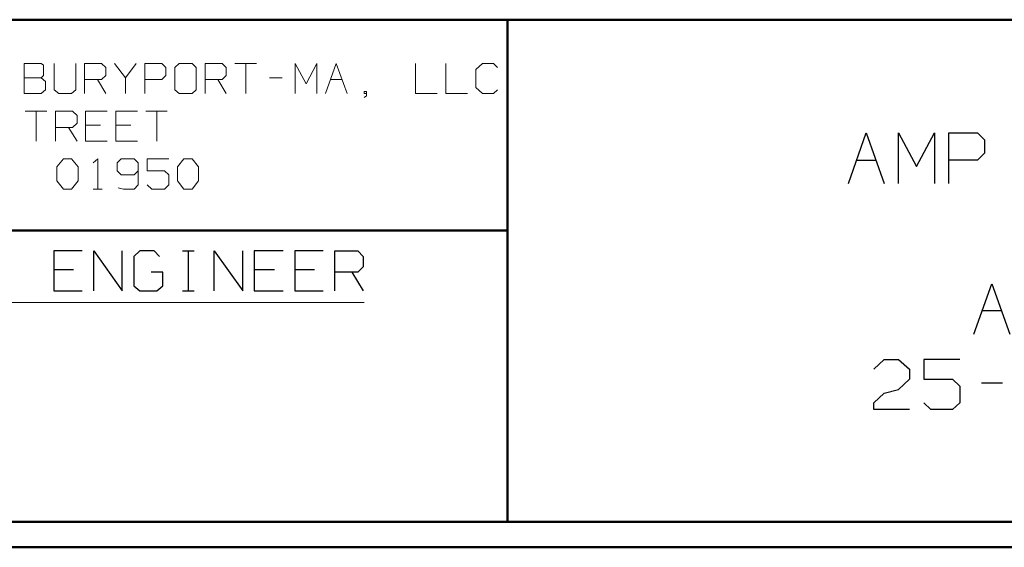
# Model space of a CAD drawing. Units: inches. Extents: x -3.55 to 3.54, y -2.63 to 2.87.
# Drawn here: x -1.6 to -0.11, y -2.63 to -1.83 of the extents above; entities that cross this region are included whole.
import ezdxf

# ---------------------------------------------------------------- set-up
doc = ezdxf.new("R2010")
doc.units = ezdxf.units.IN
doc.header["$MEASUREMENT"] = 0
doc.layers.add('Layer 1', color=7, linetype='Continuous')

msp = doc.modelspace()

# ---------------------------------------------------------------- linework, layer by layer
at = {"layer": 'Layer 1', "lineweight": 50}
for points in [[(3.4993, -1.8347), (3.4993, -1.8347), (-3.5132, -1.8347), (-3.5132, -1.8347)], [(-0.8597, -2.5924), (-0.8597, -2.5924), (-0.8597, -1.8347), (-0.8597, -1.8347)], [(-0.8597, -2.1528), (-0.8597, -2.1528), (-3.5132, -2.1528), (-3.5132, -2.1528)], [(3.4993, -2.5924), (3.4993, -2.5924), (-3.5132, -2.5924), (-3.5132, -2.5924)], [(3.5375, -2.6306), (3.5375, -2.6306), (-3.5514, -2.6306), (-3.5514, -2.6306)]]:
    msp.add_open_spline(points, degree=3, dxfattribs=at)
at = {"layer": 'Layer 1', "lineweight": 13}
for points in [[(-1.5639, -1.9007), (-1.5639, -1.9007), (-1.5896, -1.9007), (-1.5896, -1.9007)], [(-1.5896, -1.9007), (-1.5896, -1.9007), (-1.5896, -1.9458), (-1.5896, -1.9458)], [(-1.5604, -1.9035), (-1.5604, -1.9035), (-1.5639, -1.9007), (-1.5639, -1.9007)], [(-1.5444, -1.9007), (-1.5444, -1.9007), (-1.5444, -1.9403), (-1.5444, -1.9403)], [(-1.5118, -1.9403), (-1.5118, -1.9403), (-1.5118, -1.9007), (-1.5118, -1.9007)], [(-1.4986, -1.9458), (-1.4986, -1.9458), (-1.4986, -1.9007), (-1.4986, -1.9007)], [(-1.4986, -1.9007), (-1.4986, -1.9007), (-1.4729, -1.9007), (-1.4729, -1.9007)], [(-1.4729, -1.9007), (-1.4729, -1.9007), (-1.4667, -1.9069), (-1.4667, -1.9069)], [(-1.4535, -1.9007), (-1.4535, -1.9007), (-1.4368, -1.9222), (-1.4368, -1.9222)], [(-1.4368, -1.9222), (-1.4368, -1.9222), (-1.4208, -1.9007), (-1.4208, -1.9007)], [(-1.4076, -1.9458), (-1.4076, -1.9458), (-1.4076, -1.9007), (-1.4076, -1.9007)], [(-1.4076, -1.9007), (-1.4076, -1.9007), (-1.3819, -1.9007), (-1.3819, -1.9007)], [(-1.3819, -1.9007), (-1.3819, -1.9007), (-1.3757, -1.9069), (-1.3757, -1.9069)], [(-1.3556, -1.9007), (-1.3556, -1.9007), (-1.3625, -1.9069), (-1.3625, -1.9069)], [(-1.3361, -1.9007), (-1.3361, -1.9007), (-1.3556, -1.9007), (-1.3556, -1.9007)], [(-1.3299, -1.9069), (-1.3299, -1.9069), (-1.3361, -1.9007), (-1.3361, -1.9007)], [(-1.3167, -1.9458), (-1.3167, -1.9458), (-1.3167, -1.9007), (-1.3167, -1.9007)], [(-1.3167, -1.9007), (-1.3167, -1.9007), (-1.291, -1.9007), (-1.291, -1.9007)], [(-1.291, -1.9007), (-1.291, -1.9007), (-1.2847, -1.9069), (-1.2847, -1.9069)], [(-1.2715, -1.9007), (-1.2715, -1.9007), (-1.2389, -1.9007), (-1.2389, -1.9007)], [(-1.2549, -1.9007), (-1.2549, -1.9007), (-1.2549, -1.9458), (-1.2549, -1.9458)], [(-1.1806, -1.9458), (-1.1806, -1.9458), (-1.1806, -1.9007), (-1.1806, -1.9007)], [(-1.1806, -1.9007), (-1.1806, -1.9007), (-1.1639, -1.9313), (-1.1639, -1.9313)], [(-1.1639, -1.9313), (-1.1639, -1.9313), (-1.1479, -1.9007), (-1.1479, -1.9007)], [(-1.1479, -1.9007), (-1.1479, -1.9007), (-1.1479, -1.9458), (-1.1479, -1.9458)], [(-1.1347, -1.9458), (-1.1347, -1.9458), (-1.1187, -1.9007), (-1.1187, -1.9007)], [(-1.1187, -1.9007), (-1.1187, -1.9007), (-1.1021, -1.9458), (-1.1021, -1.9458)], [(-0.9986, -1.9007), (-0.9986, -1.9007), (-0.9986, -1.9458), (-0.9986, -1.9458)], [(-0.9528, -1.9007), (-0.9528, -1.9007), (-0.9528, -1.9458), (-0.9528, -1.9458)], [(-0.8979, -1.9007), (-0.8979, -1.9007), (-0.9076, -1.9097), (-0.9076, -1.9097)], [(-0.8812, -1.9007), (-0.8812, -1.9007), (-0.8979, -1.9007), (-0.8979, -1.9007)], [(-0.875, -1.9069), (-0.875, -1.9069), (-0.8812, -1.9007), (-0.8812, -1.9007)], [(-1.5604, -1.9188), (-1.5604, -1.9188), (-1.5604, -1.9035), (-1.5604, -1.9035)], [(-1.4667, -1.9069), (-1.4667, -1.9069), (-1.4667, -1.9188), (-1.4667, -1.9188)], [(-1.3757, -1.9069), (-1.3757, -1.9069), (-1.3757, -1.9188), (-1.3757, -1.9188)], [(-1.3625, -1.9069), (-1.3625, -1.9069), (-1.3625, -1.9403), (-1.3625, -1.9403)], [(-1.3299, -1.9403), (-1.3299, -1.9403), (-1.3299, -1.9069), (-1.3299, -1.9069)], [(-1.2847, -1.9069), (-1.2847, -1.9069), (-1.2847, -1.9188), (-1.2847, -1.9188)], [(-0.9076, -1.9097), (-0.9076, -1.9097), (-0.9076, -1.9368), (-0.9076, -1.9368)], [(-1.5896, -1.9222), (-1.5896, -1.9222), (-1.5639, -1.9222), (-1.5639, -1.9222)], [(-1.5639, -1.9222), (-1.5639, -1.9222), (-1.5604, -1.9188), (-1.5604, -1.9188)], [(-1.5576, -1.9278), (-1.5576, -1.9278), (-1.5639, -1.9222), (-1.5639, -1.9222)], [(-1.5576, -1.9403), (-1.5576, -1.9403), (-1.5576, -1.9278), (-1.5576, -1.9278)], [(-1.4729, -1.925), (-1.4729, -1.925), (-1.4986, -1.925), (-1.4986, -1.925)], [(-1.4792, -1.925), (-1.4792, -1.925), (-1.4667, -1.9458), (-1.4667, -1.9458)], [(-1.4667, -1.9188), (-1.4667, -1.9188), (-1.4729, -1.925), (-1.4729, -1.925)], [(-1.4368, -1.9222), (-1.4368, -1.9222), (-1.4368, -1.9458), (-1.4368, -1.9458)], [(-1.3819, -1.925), (-1.3819, -1.925), (-1.4076, -1.925), (-1.4076, -1.925)], [(-1.3757, -1.9188), (-1.3757, -1.9188), (-1.3819, -1.925), (-1.3819, -1.925)], [(-1.291, -1.925), (-1.291, -1.925), (-1.3167, -1.925), (-1.3167, -1.925)], [(-1.2972, -1.925), (-1.2972, -1.925), (-1.2847, -1.9458), (-1.2847, -1.9458)], [(-1.2847, -1.9188), (-1.2847, -1.9188), (-1.291, -1.925), (-1.291, -1.925)], [(-1.2194, -1.9222), (-1.2194, -1.9222), (-1.2, -1.9222), (-1.2, -1.9222)], [(-1.1271, -1.925), (-1.1271, -1.925), (-1.1097, -1.925), (-1.1097, -1.925)], [(-1.5896, -1.9458), (-1.5896, -1.9458), (-1.5639, -1.9458), (-1.5639, -1.9458)], [(-1.5639, -1.9458), (-1.5639, -1.9458), (-1.5576, -1.9403), (-1.5576, -1.9403)], [(-1.5444, -1.9403), (-1.5444, -1.9403), (-1.5375, -1.9458), (-1.5375, -1.9458)], [(-1.5375, -1.9458), (-1.5375, -1.9458), (-1.5181, -1.9458), (-1.5181, -1.9458)], [(-1.5181, -1.9458), (-1.5181, -1.9458), (-1.5118, -1.9403), (-1.5118, -1.9403)], [(-1.3625, -1.9403), (-1.3625, -1.9403), (-1.3556, -1.9458), (-1.3556, -1.9458)], [(-1.3556, -1.9458), (-1.3556, -1.9458), (-1.3361, -1.9458), (-1.3361, -1.9458)], [(-1.3361, -1.9458), (-1.3361, -1.9458), (-1.3299, -1.9403), (-1.3299, -1.9403)], [(-1.0729, -1.9431), (-1.0729, -1.9431), (-1.0764, -1.9431), (-1.0764, -1.9431)], [(-1.0764, -1.9431), (-1.0764, -1.9431), (-1.0764, -1.9458), (-1.0764, -1.9458)], [(-1.0764, -1.9458), (-1.0764, -1.9458), (-1.0729, -1.9458), (-1.0729, -1.9458)], [(-1.0729, -1.9493), (-1.0729, -1.9493), (-1.0729, -1.9431), (-1.0729, -1.9431)], [(-0.9986, -1.9458), (-0.9986, -1.9458), (-0.966, -1.9458), (-0.966, -1.9458)], [(-0.9528, -1.9458), (-0.9528, -1.9458), (-0.9201, -1.9458), (-0.9201, -1.9458)], [(-0.9076, -1.9368), (-0.9076, -1.9368), (-0.8979, -1.9458), (-0.8979, -1.9458)], [(-0.8979, -1.9458), (-0.8979, -1.9458), (-0.8812, -1.9458), (-0.8812, -1.9458)], [(-0.8812, -1.9458), (-0.8812, -1.9458), (-0.875, -1.9403), (-0.875, -1.9403)], [(-1.0764, -1.9521), (-1.0764, -1.9521), (-1.0729, -1.9493), (-1.0729, -1.9493)], [(-1.5882, -1.9729), (-1.5882, -1.9729), (-1.5556, -1.9729), (-1.5556, -1.9729)], [(-1.5715, -1.9729), (-1.5715, -1.9729), (-1.5715, -2.0181), (-1.5715, -2.0181)], [(-1.5424, -2.0181), (-1.5424, -2.0181), (-1.5424, -1.9729), (-1.5424, -1.9729)], [(-1.5424, -1.9729), (-1.5424, -1.9729), (-1.5167, -1.9729), (-1.5167, -1.9729)], [(-1.5167, -1.9729), (-1.5167, -1.9729), (-1.5097, -1.9792), (-1.5097, -1.9792)], [(-1.4646, -1.9729), (-1.4646, -1.9729), (-1.4972, -1.9729), (-1.4972, -1.9729)], [(-1.4972, -1.9729), (-1.4972, -1.9729), (-1.4972, -2.0181), (-1.4972, -2.0181)], [(-1.4187, -1.9729), (-1.4187, -1.9729), (-1.4514, -1.9729), (-1.4514, -1.9729)], [(-1.4514, -1.9729), (-1.4514, -1.9729), (-1.4514, -2.0181), (-1.4514, -2.0181)], [(-1.4062, -1.9729), (-1.4062, -1.9729), (-1.3736, -1.9729), (-1.3736, -1.9729)], [(-1.3896, -1.9729), (-1.3896, -1.9729), (-1.3896, -2.0181), (-1.3896, -2.0181)], [(-1.5097, -1.991), (-1.5097, -1.991), (-1.5167, -1.9972), (-1.5167, -1.9972)], [(-1.5097, -1.9792), (-1.5097, -1.9792), (-1.5097, -1.991), (-1.5097, -1.991)], [(-1.5167, -1.9972), (-1.5167, -1.9972), (-1.5424, -1.9972), (-1.5424, -1.9972)], [(-1.5229, -1.9972), (-1.5229, -1.9972), (-1.5097, -2.0181), (-1.5097, -2.0181)], [(-1.4743, -1.9938), (-1.4743, -1.9938), (-1.4972, -1.9938), (-1.4972, -1.9938)], [(-1.4285, -1.9938), (-1.4285, -1.9938), (-1.4514, -1.9938), (-1.4514, -1.9938)], [(-1.4972, -2.0181), (-1.4972, -2.0181), (-1.4646, -2.0181), (-1.4646, -2.0181)], [(-1.4514, -2.0181), (-1.4514, -2.0181), (-1.4187, -2.0181), (-1.4187, -2.0181)], [(-1.5403, -2.0569), (-1.5403, -2.0569), (-1.5306, -2.0444), (-1.5306, -2.0444)], [(-1.5306, -2.0444), (-1.5306, -2.0444), (-1.5181, -2.0444), (-1.5181, -2.0444)], [(-1.5181, -2.0444), (-1.5181, -2.0444), (-1.5083, -2.0569), (-1.5083, -2.0569)], [(-1.4854, -2.0507), (-1.4854, -2.0507), (-1.4785, -2.0444), (-1.4785, -2.0444)], [(-1.4785, -2.0444), (-1.4785, -2.0444), (-1.4785, -2.0903), (-1.4785, -2.0903)], [(-1.4431, -2.0444), (-1.4431, -2.0444), (-1.4493, -2.0507), (-1.4493, -2.0507)], [(-1.4493, -2.0507), (-1.4493, -2.0507), (-1.4493, -2.0625), (-1.4493, -2.0625)], [(-1.4236, -2.0444), (-1.4236, -2.0444), (-1.4431, -2.0444), (-1.4431, -2.0444)], [(-1.4174, -2.0507), (-1.4174, -2.0507), (-1.4236, -2.0444), (-1.4236, -2.0444)], [(-1.4174, -2.0507), (-1.4174, -2.0507), (-1.4174, -2.084), (-1.4174, -2.084)], [(-1.3715, -2.0444), (-1.3715, -2.0444), (-1.4042, -2.0444), (-1.4042, -2.0444)], [(-1.4042, -2.0444), (-1.4042, -2.0444), (-1.4042, -2.0625), (-1.4042, -2.0625)], [(-1.3583, -2.0569), (-1.3583, -2.0569), (-1.3486, -2.0444), (-1.3486, -2.0444)], [(-1.3486, -2.0444), (-1.3486, -2.0444), (-1.3361, -2.0444), (-1.3361, -2.0444)], [(-1.3361, -2.0444), (-1.3361, -2.0444), (-1.3264, -2.0569), (-1.3264, -2.0569)], [(-1.5403, -2.0778), (-1.5403, -2.0778), (-1.5403, -2.0569), (-1.5403, -2.0569)], [(-1.5083, -2.0569), (-1.5083, -2.0569), (-1.5083, -2.0778), (-1.5083, -2.0778)], [(-1.4493, -2.0625), (-1.4493, -2.0625), (-1.4431, -2.0688), (-1.4431, -2.0688)], [(-1.4236, -2.0688), (-1.4236, -2.0688), (-1.4174, -2.0625), (-1.4174, -2.0625)], [(-1.4042, -2.0625), (-1.4042, -2.0625), (-1.3778, -2.0625), (-1.3778, -2.0625)], [(-1.3778, -2.0625), (-1.3778, -2.0625), (-1.3715, -2.0688), (-1.3715, -2.0688)], [(-1.3583, -2.0778), (-1.3583, -2.0778), (-1.3583, -2.0569), (-1.3583, -2.0569)], [(-1.3264, -2.0569), (-1.3264, -2.0569), (-1.3264, -2.0778), (-1.3264, -2.0778)], [(-1.5306, -2.0903), (-1.5306, -2.0903), (-1.5403, -2.0778), (-1.5403, -2.0778)], [(-1.5083, -2.0778), (-1.5083, -2.0778), (-1.5181, -2.0903), (-1.5181, -2.0903)], [(-1.4431, -2.0688), (-1.4431, -2.0688), (-1.4236, -2.0688), (-1.4236, -2.0688)], [(-1.3715, -2.0688), (-1.3715, -2.0688), (-1.3715, -2.084), (-1.3715, -2.084)], [(-1.3486, -2.0903), (-1.3486, -2.0903), (-1.3583, -2.0778), (-1.3583, -2.0778)], [(-1.3264, -2.0778), (-1.3264, -2.0778), (-1.3361, -2.0903), (-1.3361, -2.0903)], [(-1.5181, -2.0903), (-1.5181, -2.0903), (-1.5306, -2.0903), (-1.5306, -2.0903)], [(-1.4854, -2.0903), (-1.4854, -2.0903), (-1.4722, -2.0903), (-1.4722, -2.0903)], [(-1.4396, -2.0903), (-1.4396, -2.0903), (-1.4479, -2.0882), (-1.4479, -2.0882)], [(-1.4236, -2.0903), (-1.4236, -2.0903), (-1.4396, -2.0903), (-1.4396, -2.0903)], [(-1.4174, -2.084), (-1.4174, -2.084), (-1.4236, -2.0903), (-1.4236, -2.0903)], [(-1.3972, -2.0903), (-1.3972, -2.0903), (-1.4042, -2.084), (-1.4042, -2.084)], [(-1.3778, -2.0903), (-1.3778, -2.0903), (-1.3972, -2.0903), (-1.3972, -2.0903)], [(-1.3715, -2.084), (-1.3715, -2.084), (-1.3778, -2.0903), (-1.3778, -2.0903)], [(-1.3361, -2.0903), (-1.3361, -2.0903), (-1.3486, -2.0903), (-1.3486, -2.0903)], [(-1.9701, -2.2611), (-1.9701, -2.2611), (-1.0764, -2.2611), (-1.0764, -2.2611)]]:
    msp.add_open_spline(points, degree=3, dxfattribs=at)
at = {"layer": 'Layer 1', "lineweight": 25}
for points in [[(-0.3451, -2.0819), (-0.3451, -2.0819), (-0.3181, -2.0056), (-0.3181, -2.0056)], [(-0.3181, -2.0056), (-0.3181, -2.0056), (-0.291, -2.0819), (-0.291, -2.0819)], [(-0.2694, -2.0819), (-0.2694, -2.0819), (-0.2694, -2.0056), (-0.2694, -2.0056)], [(-0.2694, -2.0056), (-0.2694, -2.0056), (-0.2424, -2.0563), (-0.2424, -2.0563)], [(-0.2424, -2.0563), (-0.2424, -2.0563), (-0.2153, -2.0056), (-0.2153, -2.0056)], [(-0.2153, -2.0056), (-0.2153, -2.0056), (-0.2153, -2.0819), (-0.2153, -2.0819)], [(-0.1937, -2.0819), (-0.1937, -2.0819), (-0.1937, -2.0056), (-0.1937, -2.0056)], [(-0.1937, -2.0056), (-0.1937, -2.0056), (-0.15, -2.0056), (-0.15, -2.0056)], [(-0.15, -2.0056), (-0.15, -2.0056), (-0.1396, -2.016), (-0.1396, -2.016)], [(-0.1396, -2.016), (-0.1396, -2.016), (-0.1396, -2.0361), (-0.1396, -2.0361)], [(-0.1396, -2.0361), (-0.1396, -2.0361), (-0.15, -2.0465), (-0.15, -2.0465)], [(-0.3326, -2.0465), (-0.3326, -2.0465), (-0.3035, -2.0465), (-0.3035, -2.0465)], [(-0.15, -2.0465), (-0.15, -2.0465), (-0.1937, -2.0465), (-0.1937, -2.0465)], [(-1.5021, -2.1833), (-1.5021, -2.1833), (-1.5451, -2.1833), (-1.5451, -2.1833)], [(-1.5451, -2.1833), (-1.5451, -2.1833), (-1.5451, -2.2438), (-1.5451, -2.2438)], [(-1.4847, -2.2438), (-1.4847, -2.2438), (-1.4847, -2.1833), (-1.4847, -2.1833)], [(-1.4847, -2.1833), (-1.4847, -2.1833), (-1.4417, -2.2438), (-1.4417, -2.2438)], [(-1.4417, -2.2438), (-1.4417, -2.2438), (-1.4417, -2.1833), (-1.4417, -2.1833)], [(-1.4153, -2.1833), (-1.4153, -2.1833), (-1.4243, -2.1917), (-1.4243, -2.1917)], [(-1.3937, -2.1833), (-1.3937, -2.1833), (-1.4153, -2.1833), (-1.4153, -2.1833)], [(-1.3854, -2.1917), (-1.3854, -2.1917), (-1.3937, -2.1833), (-1.3937, -2.1833)], [(-1.3507, -2.1833), (-1.3507, -2.1833), (-1.3333, -2.1833), (-1.3333, -2.1833)], [(-1.3417, -2.2438), (-1.3417, -2.2438), (-1.3417, -2.1833), (-1.3417, -2.1833)], [(-1.3028, -2.2438), (-1.3028, -2.2438), (-1.3028, -2.1833), (-1.3028, -2.1833)], [(-1.3028, -2.1833), (-1.3028, -2.1833), (-1.2597, -2.2438), (-1.2597, -2.2438)], [(-1.2597, -2.2438), (-1.2597, -2.2438), (-1.2597, -2.1833), (-1.2597, -2.1833)], [(-1.1986, -2.1833), (-1.1986, -2.1833), (-1.2424, -2.1833), (-1.2424, -2.1833)], [(-1.2424, -2.1833), (-1.2424, -2.1833), (-1.2424, -2.2438), (-1.2424, -2.2438)], [(-1.1382, -2.1833), (-1.1382, -2.1833), (-1.1812, -2.1833), (-1.1812, -2.1833)], [(-1.1812, -2.1833), (-1.1812, -2.1833), (-1.1812, -2.2438), (-1.1812, -2.2438)], [(-1.1208, -2.2438), (-1.1208, -2.2438), (-1.1208, -2.1833), (-1.1208, -2.1833)], [(-1.1208, -2.1833), (-1.1208, -2.1833), (-1.0861, -2.1833), (-1.0861, -2.1833)], [(-1.0861, -2.1833), (-1.0861, -2.1833), (-1.0778, -2.1917), (-1.0778, -2.1917)], [(-1.4243, -2.1917), (-1.4243, -2.1917), (-1.4243, -2.2361), (-1.4243, -2.2361)], [(-1.0778, -2.1917), (-1.0778, -2.1917), (-1.0778, -2.2076), (-1.0778, -2.2076)], [(-1.5153, -2.2118), (-1.5153, -2.2118), (-1.5451, -2.2118), (-1.5451, -2.2118)], [(-1.3806, -2.2153), (-1.3806, -2.2153), (-1.3979, -2.2153), (-1.3979, -2.2153)], [(-1.3806, -2.2361), (-1.3806, -2.2361), (-1.3806, -2.2153), (-1.3806, -2.2153)], [(-1.2118, -2.2118), (-1.2118, -2.2118), (-1.2424, -2.2118), (-1.2424, -2.2118)], [(-1.1514, -2.2118), (-1.1514, -2.2118), (-1.1812, -2.2118), (-1.1812, -2.2118)], [(-1.0861, -2.2153), (-1.0861, -2.2153), (-1.1208, -2.2153), (-1.1208, -2.2153)], [(-1.0951, -2.2153), (-1.0951, -2.2153), (-1.0778, -2.2438), (-1.0778, -2.2438)], [(-1.0778, -2.2076), (-1.0778, -2.2076), (-1.0861, -2.2153), (-1.0861, -2.2153)], [(-1.5451, -2.2438), (-1.5451, -2.2438), (-1.5021, -2.2438), (-1.5021, -2.2438)], [(-1.4243, -2.2361), (-1.4243, -2.2361), (-1.4153, -2.2438), (-1.4153, -2.2438)], [(-1.4153, -2.2438), (-1.4153, -2.2438), (-1.3896, -2.2438), (-1.3896, -2.2438)], [(-1.3896, -2.2438), (-1.3896, -2.2438), (-1.3806, -2.2361), (-1.3806, -2.2361)], [(-1.3507, -2.2438), (-1.3507, -2.2438), (-1.3333, -2.2438), (-1.3333, -2.2438)], [(-1.2424, -2.2438), (-1.2424, -2.2438), (-1.1986, -2.2438), (-1.1986, -2.2438)], [(-1.1812, -2.2438), (-1.1812, -2.2438), (-1.1382, -2.2438), (-1.1382, -2.2438)], [(-0.1556, -2.309), (-0.1556, -2.309), (-0.1285, -2.2333), (-0.1285, -2.2333)], [(-0.1285, -2.2333), (-0.1285, -2.2333), (-0.1014, -2.309), (-0.1014, -2.309)], [(-0.1431, -2.2736), (-0.1431, -2.2736), (-0.1139, -2.2736), (-0.1139, -2.2736)], [(-0.3069, -2.3618), (-0.3069, -2.3618), (-0.291, -2.3472), (-0.291, -2.3472)], [(-0.291, -2.3472), (-0.291, -2.3472), (-0.2694, -2.3472), (-0.2694, -2.3472)], [(-0.2694, -2.3472), (-0.2694, -2.3472), (-0.2528, -2.3618), (-0.2528, -2.3618)], [(-0.1771, -2.3472), (-0.1771, -2.3472), (-0.2312, -2.3472), (-0.2312, -2.3472)], [(-0.2312, -2.3472), (-0.2312, -2.3472), (-0.2312, -2.3771), (-0.2312, -2.3771)], [(-0.2528, -2.3618), (-0.2528, -2.3618), (-0.2528, -2.3771), (-0.2528, -2.3771)], [(-0.2528, -2.3771), (-0.2528, -2.3771), (-0.2694, -2.3924), (-0.2694, -2.3924)], [(-0.2312, -2.3771), (-0.2312, -2.3771), (-0.1882, -2.3771), (-0.1882, -2.3771)], [(-0.1882, -2.3771), (-0.1882, -2.3771), (-0.1771, -2.3875), (-0.1771, -2.3875)], [(-0.291, -2.3979), (-0.291, -2.3979), (-0.2694, -2.3924), (-0.2694, -2.3924)], [(-0.1771, -2.3875), (-0.1771, -2.3875), (-0.1771, -2.4125), (-0.1771, -2.4125)], [(-0.1444, -2.3826), (-0.1444, -2.3826), (-0.1125, -2.3826), (-0.1125, -2.3826)], [(-0.3069, -2.4125), (-0.3069, -2.4125), (-0.291, -2.3979), (-0.291, -2.3979)], [(-0.3069, -2.4229), (-0.3069, -2.4229), (-0.3069, -2.4125), (-0.3069, -2.4125)], [(-0.2528, -2.4229), (-0.2528, -2.4229), (-0.3069, -2.4229), (-0.3069, -2.4229)], [(-0.2208, -2.4229), (-0.2208, -2.4229), (-0.2312, -2.4125), (-0.2312, -2.4125)], [(-0.1882, -2.4229), (-0.1882, -2.4229), (-0.2208, -2.4229), (-0.2208, -2.4229)], [(-0.1771, -2.4125), (-0.1771, -2.4125), (-0.1882, -2.4229), (-0.1882, -2.4229)]]:
    msp.add_open_spline(points, degree=3, dxfattribs=at)

doc.saveas('drawing.dxf')
